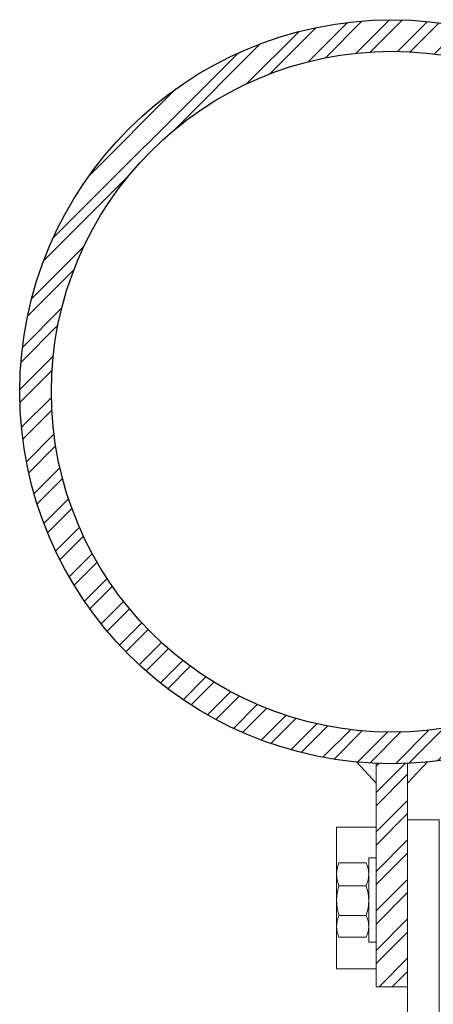
# Model space of a CAD drawing. Units: millimetres. Extents: x -102 to 59, y -99 to -31.
# Drawn here: x -3 to -3, y -86 to -86 of the extents above; entities that cross this region are included whole.
import ezdxf
from ezdxf.xclip import XClip

# ---------------------------------------------------------------- set-up
doc = ezdxf.new("R2010")
doc.units = ezdxf.units.MM
doc.header["$LTSCALE"] = 7.5
doc.header["$XCLIPFRAME"] = 2
doc.layers.add('ARQ_PORTAS', color=1, linetype='Continuous', lineweight=5)
doc.layers.add('Pilar Metalico', color=3, linetype='Continuous', lineweight=25)
pattern_1 = [(37.5, (-4.6969746, -86.6789313), (-6.29934e-05, 0.0019268238), [0, -0.00152, 0, -0.0017, 0, -0.001625]), (7.5, (-4.6969746, -86.6789313), (0.0017697767, 0.002822146), [0, -0.00082, 0, -0.00137, 0, -0.000525]), (327.5, (-4.6982046, -86.6789313), (0.0031141419, 5.659e-06), [0, -0.0005, 0, -0.0018, 0, -0.00235]), (317.5, (-4.6982046, -86.6789313), (0.0030061266, 0.0008776756), [0, -0.00025, 0, -0.00118, 0, -0.00135])]

# ---------------------------------------------------------------- blocks, each defined once
blk = doc.blocks.new('716PAV01$0$PAR-M6')
for p, q in [((-1.5, -8.39), (-1.5, 8.61)), ((-1.5, 8.61), (0, 8.61)), ((0, -8.39), (0, 8.61)), ((-7.5, 7.61), (-2, 7.61)), ((-8, -5.03), (-8, 5.26)), ((-10.5, -2.17), (-10.5, 3.18)), ((-10.5, 3.18), (-10, -3.17)), ((-10, 2.17), (-10.5, 3.18)), ((-9.5, 3.18), (-10, 2.17)), ((-10, 2.17), (-9.5, -2.17)), ((-9.5, 3.18), (-9, -3.17)), ((-9, 2.17), (-9.5, 3.18)), ((-8.5, 3.18), (-9, 2.17)), ((-9, 2.17), (-8.5, -2.19)), ((-8, -3.17), (-8.5, 3.18)), ((-8, 2.17), (-8.5, 3.18)), ((-8, -3.17), (-8, 2.17)), ((-2, 3), (-7.5, 3)), ((0, -3.97), (0, 3.97)), ((0, 3.18), (0.5, -3.17)), ((0.5, 2.17), (0, 3.18)), ((1, 3.18), (0.5, 2.17)), ((0.5, 2.17), (1, -2.17)), ((1, 3.18), (1.5, -3.17)), ((1.5, 2.17), (1, 3.18)), ((2, 3.18), (1.5, 2.17)), ((1.5, 2.17), (2, -2.19)), ((2.5, -3.17), (2, 3.18)), ((2.5, 2.17), (2, 3.18)), ((3, 3.18), (2.5, 2.17)), ((2.5, 2.17), (3, -2.17)), ((3, 3.18), (3.5, -3.17)), ((3.5, 2.17), (3, 3.18)), ((4, 3.18), (3.5, 2.17)), ((3.5, 2.17), (4, -2.19)), ((4.5, -3.17), (4, 3.18)), ((4.5, 2.17), (4, 3.18)), ((5, 3.18), (4.5, 2.17)), ((4.5, 2.17), (5, -2.17)), ((5, 3.18), (5.5, -3.17)), ((5.5, 2.17), (5, 3.18)), ((6, 3.18), (5.5, 2.17)), ((5.5, 2.17), (6, -2.19)), ((6.5, -3.17), (6, 3.18)), ((6.5, 2.17), (6, 3.18)), ((7.01, 3.18), (6.5, 2.17)), ((6.5, 2.17), (7.01, -2.17)), ((7.01, 3.18), (7.51, -3.17)), ((7.51, 2.17), (7.01, 3.18)), ((8.01, 3.18), (7.51, 2.17)), ((7.51, 2.17), (8.01, -2.19)), ((8.51, -3.17), (8.01, 3.18)), ((8.51, 2.17), (8.01, 3.18)), ((9.01, 3.18), (8.51, 2.17)), ((8.51, 2.17), (9.01, -2.17)), ((9.01, 3.18), (9.51, -3.17)), ((9.51, 2.17), (9.01, 3.18)), ((10.01, 3.18), (9.51, 2.17)), ((9.51, 2.17), (10.01, -2.19)), ((10.51, -3.17), (10.01, 3.18)), ((10.51, 2.17), (10.01, 3.18)), ((11.01, 3.18), (10.51, 2.17)), ((10.51, 2.17), (11.01, -2.17)), ((11.01, 3.18), (11.51, -3.17)), ((11.51, 2.17), (11.01, 3.18)), ((12.01, 3.18), (11.51, 2.17)), ((11.51, 2.17), (12.01, -2.19)), ((12.51, -3.17), (12.01, 3.18)), ((12.51, 2.17), (12.01, 3.18)), ((13.01, 3.18), (12.51, 2.17)), ((12.51, 2.17), (13.01, -2.17)), ((13.01, 3.18), (13.51, -3.17)), ((13.51, 2.17), (13.01, 3.18)), ((14.01, 3.18), (13.51, 2.17)), ((13.51, 2.17), (14.01, -2.19)), ((14.51, -3.17), (14.01, 3.18)), ((14.51, 2.17), (14.01, 3.18)), ((15.01, 3.18), (14.51, 2.17)), ((14.51, 2.17), (15.01, -2.17)), ((15.01, 3.18), (15.51, -3.17)), ((15.51, 2.17), (15.01, 3.18)), ((16.01, 3.18), (15.51, 2.17)), ((15.51, 2.17), (16.01, -2.19)), ((16.51, -3.17), (16.01, 3.18)), ((16.51, 2.17), (16.01, 3.18)), ((17.01, 3.18), (16.51, 2.17)), ((16.51, 2.17), (17.01, -2.17)), ((17.01, 3.18), (17.51, -3.17)), ((17.51, 2.17), (17.01, 3.18)), ((18.01, 3.18), (17.51, 2.17)), ((17.51, 2.17), (18.01, -2.19)), ((18.51, -3.17), (18.01, 3.18)), ((18.51, 2.17), (18.01, 3.18)), ((19.01, 3.18), (18.51, 2.17)), ((18.51, 2.17), (19.01, -2.17)), ((19.01, 3.18), (19.51, -3.17)), ((19.51, 2.17), (19.01, 3.18)), ((20.01, 3.18), (19.51, 2.17)), ((19.51, 2.17), (20.01, -2.19)), ((20.52, -3.17), (20.01, 3.18)), ((20.52, 2.17), (20.01, 3.18)), ((21.02, 3.18), (20.52, 2.17)), ((20.52, 2.17), (21.02, -2.17)), ((21.02, 3.18), (21.52, -3.17)), ((21.52, 2.17), (21.02, 3.18)), ((22.02, 3.18), (21.52, 2.17)), ((21.52, 2.17), (22.02, -2.19)), ((22.52, -3.17), (22.02, 3.18)), ((22.52, 2.17), (22.02, 3.18)), ((23.02, 3.18), (22.52, 2.17)), ((22.52, 2.17), (23.02, -2.17)), ((23.02, 3.18), (23.52, -3.17)), ((23.52, 2.17), (23.02, 3.18)), ((24.02, 3.18), (23.52, 2.17)), ((23.52, 2.17), (24.02, -2.19)), ((24.52, -3.17), (24.02, 3.18)), ((24.52, 2.17), (24.02, 3.18)), ((25.02, 3.18), (24.52, 2.17)), ((24.52, 2.17), (25.02, -2.17)), ((25.02, 3.18), (25.52, -3.17)), ((25.52, 2.17), (25.02, 3.18)), ((26.02, 3.18), (25.52, 2.17)), ((25.52, 2.17), (26.02, -2.19)), ((26.52, -3.17), (26.02, 3.18)), ((26.52, 2.17), (26.02, 3.18)), ((27.02, 3.18), (26.52, 2.17)), ((26.52, 2.17), (27.02, -2.17)), ((27.02, 3.18), (27.52, -3.17)), ((27.52, 2.17), (27.02, 3.18)), ((28.02, 3.18), (27.52, 2.17)), ((27.52, 2.17), (28.02, -2.19)), ((28.52, -3.17), (28.02, 3.18)), ((28.52, 2.17), (28.02, 3.18)), ((29.02, 3.18), (28.52, 2.17)), ((28.52, 2.17), (29.02, -2.17)), ((29.02, 3.18), (29.52, -3.17)), ((29.52, 2.17), (29.02, 3.18)), ((30.02, 3.18), (29.52, 2.17)), ((29.52, 2.17), (30.02, -2.19)), ((30.52, -3.17), (30.02, 3.18)), ((30.52, 2.17), (30.02, 3.18)), ((30.52, 2.17), (31.02, -2.17)), ((31.02, 3.18), (31.52, -3.17)), ((31.52, 2.17), (31.02, 3.18)), ((32.02, 3.18), (31.52, 2.17)), ((31.52, 2.17), (32.02, -2.19)), ((32.52, -3.17), (32.02, 3.18)), ((32.52, 2.17), (32.02, 3.18)), ((33.02, 3.18), (32.52, 2.17)), ((32.52, 2.17), (33.02, -2.17)), ((33.02, 3.18), (33.53, -3.17)), ((33.53, 2.17), (33.02, 3.18)), ((34.03, 3.18), (33.53, 2.17)), ((33.53, 2.17), (34.03, -2.19)), ((34.53, -3.17), (34.03, 3.18)), ((34.53, 2.17), (34.03, 3.18)), ((35.03, 3.18), (34.53, 2.17)), ((34.53, 2.17), (35.03, -2.17)), ((35.03, 3.18), (35.53, -3.17)), ((35.53, 2.17), (35.03, 3.18)), ((36.03, 3.18), (35.53, 2.17)), ((35.53, 2.17), (36.03, -2.19)), ((36.53, -3.17), (36.03, 3.18)), ((36.53, 2.17), (36.03, 3.18)), ((37.03, 3.18), (36.53, 2.17)), ((36.53, 2.17), (37.03, -2.17)), ((37.03, 3.18), (37.53, -3.17)), ((37.53, 2.17), (37.03, 3.18)), ((38.03, 3.18), (37.53, 2.17)), ((37.53, 2.17), (38.03, -2.19)), ((38.53, -3.17), (38.03, 3.18)), ((38.53, 2.17), (38.03, 3.18)), ((39.03, 3.18), (38.53, 2.17)), ((38.53, 2.17), (39.03, -2.17)), ((39.03, 3.18), (39.53, -3.17)), ((39.53, 2.17), (39.03, 3.18)), ((40.03, 3.18), (39.53, 2.17)), ((39.53, 2.17), (40.03, -2.19)), ((40.53, -3.17), (40.03, 3.18)), ((40.53, 2.17), (40.03, 3.18)), ((41.03, 3.18), (40.53, 2.17)), ((40.53, 2.17), (41.03, -2.17)), ((41.03, 3.18), (41.53, -3.17)), ((41.53, 2.17), (41.03, 3.18)), ((42.03, 3.18), (41.53, 2.17)), ((41.53, 2.17), (42.03, -2.19)), ((42.53, -3.17), (42.03, 3.18)), ((42.53, 2.17), (42.03, 3.18)), ((43.03, 3.18), (42.53, 2.17)), ((42.53, 2.17), (43.03, -2.17)), ((43.03, 3.18), (43.53, -3.17)), ((43.53, 2.17), (43.03, 3.18)), ((44.03, 3.18), (43.53, 2.17)), ((43.53, 2.17), (44.03, -2.19)), ((44.53, -3.17), (44.03, 3.18)), ((44.53, 2.17), (44.03, 3.18)), ((45.03, 3.18), (44.53, 2.17)), ((44.53, 2.17), (45.03, -2.17)), ((45.03, 3.18), (45.53, -3.17)), ((45.53, 2.17), (45.03, 3.18)), ((46.03, 3.18), (45.53, 2.17)), ((45.53, 2.17), (46.03, -2.19)), ((46.53, -3.17), (46.03, 3.18)), ((46.53, 2.17), (46.03, 3.18)), ((47.04, 3.18), (46.53, 2.17)), ((46.53, 2.17), (47.04, -2.17)), ((47.04, 3.18), (47.54, -3.17)), ((47.54, 2.17), (47.04, 3.18)), ((48.04, 3.18), (47.54, 2.17)), ((47.54, 2.17), (48.04, -2.19)), ((48.54, -3.17), (48.04, 3.18)), ((48.54, 2.17), (48.04, 3.18)), ((49.04, 3.18), (48.54, 2.17)), ((48.54, 2.17), (49.04, -2.17)), ((49.04, 3.18), (49.54, -3.17)), ((49.54, 2.17), (49.04, 3.18)), ((50.04, 3.18), (49.54, 2.17)), ((49.54, 2.17), (50.04, -2.19)), ((50.54, -3.17), (50.04, 3.18)), ((50.54, 2.17), (50.04, 3.18)), ((51.04, 3.18), (50.54, 2.17)), ((50.54, 2.17), (51.04, -2.17)), ((51.04, 3.18), (51.54, -3.17)), ((51.54, 2.17), (51.04, 3.18)), ((52.04, 3.18), (51.54, 2.17)), ((51.54, 2.17), (52.04, -2.19)), ((52.54, -3.17), (52.04, 3.18)), ((52.54, 2.17), (52.04, 3.18)), ((53.04, 3.18), (52.54, 2.17)), ((52.54, 2.17), (53.04, -2.19)), ((53.54, -3.17), (53.04, 3.18)), ((53.54, 2.17), (53.04, 3.18)), ((54.04, 3.18), (53.54, 2.17)), ((53.54, 2.17), (54.04, -2.17)), ((54.04, 3.18), (54.54, -3.17)), ((54.54, 2.17), (54.04, 3.18)), ((55.04, 3.18), (54.54, 2.17)), ((54.54, 2.17), (55.04, -2.19)), ((55.54, -3.17), (55.04, 3.18)), ((55.54, 2.17), (55.04, 3.18)), ((56.04, 3.18), (55.54, 2.17)), ((55.54, 2.17), (56.04, -2.19)), ((56.54, -3.17), (56.04, 3.18)), ((56.54, 2.17), (56.04, 3.18)), ((57.04, 3.18), (56.54, 2.17)), ((56.54, 2.17), (57.04, -2.17)), ((57.04, 3.18), (57.54, -3.17)), ((57.54, 2.17), (57.04, 3.18)), ((58.04, 3.18), (57.54, 2.17)), ((57.54, 2.17), (58.04, -2.19)), ((58.54, -3.17), (58.04, 3.18)), ((58.54, 2.17), (58.04, 3.18)), ((59.04, 3.18), (58.54, 2.17)), ((58.54, 2.17), (59.04, -2.19)), ((59.54, -3.17), (59.04, 3.18)), ((59.54, 2.17), (59.04, 3.18)), ((60.05, 3.18), (59.54, 2.17)), ((59.54, 2.17), (60.05, -2.17)), ((60.05, 3.18), (60.55, -3.17)), ((60.55, 2.17), (60.05, 3.18)), ((61.05, 3.18), (60.55, 2.17)), ((60.55, 2.17), (61.05, -2.19)), ((61.5, -3.08), (61.05, 3.18)), ((61.5, 2.27), (61.05, 3.18)), ((61.5, -3.08), (61.5, 2.27)), ((-10, -3.17), (-10.5, -2.17)), ((-9.5, -2.17), (-10, -3.17)), ((-9, -3.17), (-9.5, -2.17)), ((-8.5, -2.17), (-9, -3.17)), ((-8, -3.17), (-8.5, -2.17)), ((-2, -3), (-7.5, -3)), ((0.5, -3.17), (0, -2.17)), ((1, -2.17), (0.5, -3.17)), ((1.5, -3.17), (1, -2.17)), ((2, -2.17), (1.5, -3.17)), ((2.5, -3.17), (2, -2.17)), ((3, -2.17), (2.5, -3.17)), ((3.5, -3.17), (3, -2.17)), ((4, -2.17), (3.5, -3.17)), ((4.5, -3.17), (4, -2.17)), ((5, -2.17), (4.5, -3.17)), ((5.5, -3.17), (5, -2.17)), ((6, -2.17), (5.5, -3.17)), ((6.5, -3.17), (6, -2.17)), ((7.01, -2.17), (6.5, -3.17)), ((7.51, -3.17), (7.01, -2.17)), ((8.01, -2.17), (7.51, -3.17)), ((8.51, -3.17), (8.01, -2.17)), ((9.01, -2.17), (8.51, -3.17)), ((9.51, -3.17), (9.01, -2.17)), ((10.01, -2.17), (9.51, -3.17)), ((10.51, -3.17), (10.01, -2.17)), ((11.01, -2.17), (10.51, -3.17)), ((11.51, -3.17), (11.01, -2.17)), ((12.01, -2.17), (11.51, -3.17)), ((12.51, -3.17), (12.01, -2.17)), ((13.01, -2.17), (12.51, -3.17)), ((13.51, -3.17), (13.01, -2.17)), ((14.01, -2.17), (13.51, -3.17)), ((14.51, -3.17), (14.01, -2.17)), ((15.01, -2.17), (14.51, -3.17)), ((15.51, -3.17), (15.01, -2.17)), ((16.01, -2.17), (15.51, -3.17)), ((16.51, -3.17), (16.01, -2.17)), ((16.51, -3.17), (16.01, -2.17)), ((17.01, -2.17), (16.51, -3.17)), ((17.51, -3.17), (17.01, -2.17)), ((18.01, -2.17), (17.51, -3.17)), ((18.51, -3.17), (18.01, -2.17)), ((19.01, -2.17), (18.51, -3.17)), ((19.51, -3.17), (19.01, -2.17)), ((20.01, -2.17), (19.51, -3.17)), ((20.52, -3.17), (20.01, -2.17)), ((21.02, -2.17), (20.52, -3.17)), ((21.52, -3.17), (21.02, -2.17)), ((22.02, -2.17), (21.52, -3.17)), ((22.52, -3.17), (22.02, -2.17)), ((23.02, -2.17), (22.52, -3.17)), ((23.52, -3.17), (23.02, -2.17)), ((24.02, -2.17), (23.52, -3.17)), ((24.52, -3.17), (24.02, -2.17)), ((25.02, -2.17), (24.52, -3.17)), ((25.52, -3.17), (25.02, -2.17)), ((26.02, -2.17), (25.52, -3.17)), ((26.52, -3.17), (26.02, -2.17)), ((27.02, -2.17), (26.52, -3.17)), ((27.52, -3.17), (27.02, -2.17)), ((28.02, -2.17), (27.52, -3.17)), ((28.52, -3.17), (28.02, -2.17)), ((29.02, -2.17), (28.52, -3.17)), ((29.52, -3.17), (29.02, -2.17)), ((30.02, -2.17), (29.52, -3.17)), ((30.52, -3.17), (30.02, -2.17)), ((31.02, -2.17), (30.52, -3.17)), ((31.52, -3.17), (31.02, -2.17)), ((32.02, -2.17), (31.52, -3.17)), ((32.52, -3.17), (32.02, -2.17)), ((33.02, -2.17), (32.52, -3.17)), ((33.53, -3.17), (33.02, -2.17)), ((34.03, -2.17), (33.53, -3.17)), ((34.53, -3.17), (34.03, -2.17)), ((35.03, -2.17), (34.53, -3.17)), ((35.53, -3.17), (35.03, -2.17)), ((36.03, -2.17), (35.53, -3.17)), ((36.53, -3.17), (36.03, -2.17)), ((37.03, -2.17), (36.53, -3.17)), ((37.53, -3.17), (37.03, -2.17)), ((38.03, -2.17), (37.53, -3.17)), ((38.53, -3.17), (38.03, -2.17)), ((38.53, -3.17), (38.03, -2.17)), ((39.03, -2.17), (38.53, -3.17)), ((39.53, -3.17), (39.03, -2.17)), ((40.03, -2.17), (39.53, -3.17)), ((40.53, -3.17), (40.03, -2.17)), ((41.03, -2.17), (40.53, -3.17)), ((41.53, -3.17), (41.03, -2.17)), ((42.03, -2.17), (41.53, -3.17)), ((42.53, -3.17), (42.03, -2.17)), ((43.03, -2.17), (42.53, -3.17)), ((43.53, -3.17), (43.03, -2.17)), ((44.03, -2.17), (43.53, -3.17)), ((44.53, -3.17), (44.03, -2.17)), ((45.03, -2.17), (44.53, -3.17)), ((45.53, -3.17), (45.03, -2.17)), ((46.03, -2.17), (45.53, -3.17)), ((46.53, -3.17), (46.03, -2.17)), ((47.04, -2.17), (46.53, -3.17)), ((47.54, -3.17), (47.04, -2.17)), ((48.04, -2.17), (47.54, -3.17)), ((48.54, -3.17), (48.04, -2.17)), ((49.04, -2.17), (48.54, -3.17)), ((49.54, -3.17), (49.04, -2.17)), ((50.04, -2.17), (49.54, -3.17)), ((50.54, -3.17), (50.04, -2.17)), ((51.04, -2.17), (50.54, -3.17)), ((51.54, -3.17), (51.04, -2.17)), ((52.04, -2.17), (51.54, -3.17)), ((52.54, -3.17), (52.04, -2.17)), ((53.04, -2.17), (52.54, -3.17)), ((53.54, -3.17), (53.04, -2.17)), ((54.04, -2.17), (53.54, -3.17)), ((54.54, -3.17), (54.04, -2.17)), ((55.04, -2.17), (54.54, -3.17)), ((55.54, -3.17), (55.04, -2.17)), ((56.04, -2.17), (55.54, -3.17)), ((56.54, -3.17), (56.04, -2.17)), ((57.04, -2.17), (56.54, -3.17)), ((57.54, -3.17), (57.04, -2.17)), ((58.04, -2.17), (57.54, -3.17)), ((58.54, -3.17), (58.04, -2.17)), ((59.04, -2.17), (58.54, -3.17)), ((59.54, -3.17), (59.04, -2.17)), ((60.05, -2.17), (59.54, -3.17)), ((60.55, -3.17), (60.05, -2.17)), ((61.05, -2.17), (60.55, -3.17)), ((61.5, -3.08), (61.05, -2.17)), ((-7.5, -7.39), (-2, -7.39)), ((-1.5, -8.39), (0, -8.39))]:
    blk.add_line(p, q)
for centre, radius, start, end in [((-2.43, 5.31), 5.57, 155.538, 204.462), ((-7.07, 5.31), 5.57, 335.538, 24.462), ((1.25, 0), 9.25, 161.0754, 198.9246), ((-10.75, 0), 9.25, 341.0754, 18.9246), ((-2.93, -5.19), 5.07, 154.3315, 205.6363), ((-6.57, -5.19), 5.07, 334.3637, 25.6685)]:
    blk.add_arc(centre, radius, start, end)

msp = doc.modelspace()

# ---------------------------------------------------------------- hatches: boundary and pattern name
at = {"layer": 'ARQ_PORTAS'}
h = msp.add_hatch(dxfattribs=at)
h.set_pattern_fill('AR-SAND', color=256, scale=0.001, style=0)
h.set_pattern_definition(pattern_1)
h.paths.add_polyline_path([(-3.35959, -85.79504), (-3.35959, -85.79104, -0.013268), (-3.36356, -85.79077)])
h = msp.add_hatch(dxfattribs=at)
h.set_pattern_fill('ANSI32', color=256, scale=0.015, style=0)
h.set_pattern_definition([(45, (-6.1528286, -86.6889313), (-0.003977476, 0.003977476), []), (45, (-6.150177, -86.6889313), (-0.003977476, 0.003977476), [])])
h.paths.add_polyline_path([(-3.35959, -85.83611), (-3.35324, -85.83611), (-3.35324, -85.79104, -0.021176), (-3.35959, -85.79104)])
h = msp.add_hatch(dxfattribs=at)
h.set_pattern_fill('AR-SAND', color=256, scale=0.001, style=0)
h.set_pattern_definition(pattern_1)
h.paths.add_polyline_path([(-3.35324, -85.79104), (-3.35324, -85.79504), (-3.34927, -85.79077, -0.013268)])
at = {"layer": 'Pilar Metalico'}
h = msp.add_hatch(dxfattribs=at)
h.set_pattern_fill('ANSI32', color=256, scale=0.015, style=0)
h.set_pattern_definition([(45, (-4.6969746, -86.6789313), (-0.003977476, 0.003977476), []), (45, (-4.694323, -86.6789313), (-0.003977476, 0.003977476), [])])
edge = h.paths.add_edge_path(flags=16)
edge.add_arc((-3.35641, -85.71611), 0.06865, 0, 360)
edge = h.paths.add_edge_path()
edge.add_arc((-3.35641, -85.71611), 0.075, 0, 360)

# ---------------------------------------------------------------- linework, layer by layer
at = {"layer": 'ARQ_PORTAS'}
for p, q in [((-3.36358, -85.79075), (-3.35959, -85.79504)), ((-3.35959, -85.83611), (-3.35959, -85.79104)), ((-3.34925, -85.79075), (-3.35324, -85.79504)), ((-3.35324, -85.83611), (-3.35324, -85.79104)), ((-3.35324, -85.83611), (-3.35959, -85.83611))]:
    msp.add_line(p, q, dxfattribs=at)
msp.add_lwpolyline([(-3.35324, -85.84715), (-3.35324, -85.80246), (-3.34689, -85.80246), (-3.34689, -85.84715)], dxfattribs=at)
at = {"layer": 'Pilar Metalico'}
for radius in [0.075, 0.06865]:
    msp.add_circle((-3.35641, -85.71611), radius, dxfattribs=at)

# ---------------------------------------------------------------- block references
at = {"layer": 'ARQ_PORTAS'}
ref = msp.add_blockref('716PAV01$0$PAR-M6', (-3.35959, -85.81872), dxfattribs=dict(at, xscale=0.0010000000002037, yscale=0.0010000000002037, zscale=0.0010000000002037))
XClip(ref).set_block_clipping_path([(-8.001, -13.73888293), (0.0001, 14.7815283501)])

doc.saveas('drawing.dxf')
